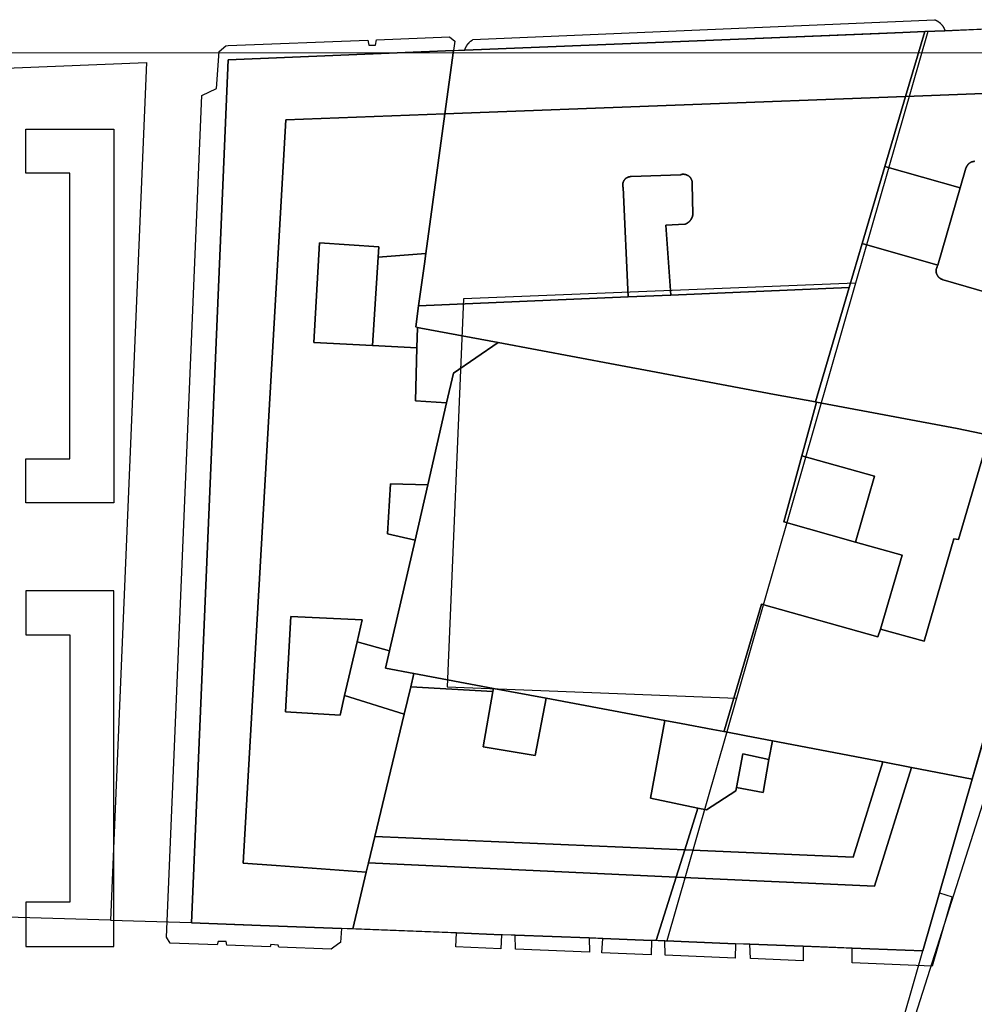
# Model space of a CAD drawing. Extents: x 727736 to 730432, y 4372700 to 4374764.
# Drawn here: x 728252 to 728313, y 4373244 to 4373308 of the extents above; entities that cross this region are included whole.
import ezdxf

# ---------------------------------------------------------------- set-up
doc = ezdxf.new("R2010")
doc.units = 0
doc.header["$MEASUREMENT"] = 0
for name, color, linetype in [('110302', 1, 'CONTINUOUS'), ('110310', 1, 'CONTINUOUS'), ('111600', 1, 'CONTINUOUS'), ('111602', 1, 'CONTINUOUS'), ('111603', 1, 'CONTINUOUS'), ('160101', 3, 'CONTINUOUS'), ('160306', 3, 'CONTINUOUS'), ('Manzanas', 7, 'CONTINUOUS'), ('Parcelas_Urbana', 7, 'CONTINUOUS'), ('Subparcelas_Urbana', 7, 'CONTINUOUS')]:
    doc.layers.add(name, color=color, linetype=linetype)

msp = doc.modelspace()

# ---------------------------------------------------------------- linework, layer by layer
at = {"layer": '110302'}
for points in [[(728327.008, 4373307.13), (728326.987, 4373307.217), (728326.977, 4373307.258), (728326.963, 4373307.297), (728326.944, 4373307.335), (728326.922, 4373307.37), (728326.896, 4373307.403), (728326.867, 4373307.434), (728326.835, 4373307.461), (728326.801, 4373307.484), (728326.764, 4373307.504), (728326.725, 4373307.519), (728326.685, 4373307.531), (728326.643, 4373307.538), (728326.602, 4373307.541), (728310.29, 4373306.88)], [(728310.29, 4373306.88), (728265.296, 4373305.053), (728262.948, 4373249.565)], [(728309.971, 4373247.755), (728313.14, 4373258.8), (728326.985, 4373307.051), (728327.008, 4373307.13)], [(728262.948, 4373249.565), (728293.507, 4373248.389)], [(728293.507, 4373248.389), (728309.971, 4373247.755)]]:
    msp.add_lwpolyline(points, dxfattribs=at)
at = {"layer": '110310'}
for points in [[(728310.29, 4373306.88), (728305.644, 4373290.687)], [(728305.644, 4373290.687), (728280.429, 4373289.677), (728279.388, 4373264.72), (728297.988, 4373264.004)], [(728305.644, 4373290.687), (728297.988, 4373264.004)], [(728297.988, 4373264.004), (728293.507, 4373248.389)]]:
    msp.add_lwpolyline(points, dxfattribs=at)
at = {"layer": '111600'}
for points in [[(728231.753, 4373250.478), (728233.979, 4373303.827), (728260.045, 4373304.872), (728257.743, 4373249.717)], [(728257.743, 4373249.717), (728231.753, 4373250.478)]]:
    msp.add_lwpolyline(points, dxfattribs=at)
at = {"layer": '111602'}
msp.add_lwpolyline([(728302.772, 4373222.592), (728309.971, 4373247.755)], dxfattribs=at)
at = {"layer": '111603'}
msp.add_lwpolyline([(728257.743, 4373249.717), (728262.948, 4373249.565)], dxfattribs=at)
at = {"layer": '160101'}
for points in [[(728327.76, 4373300.94), (728328.38, 4373302.88), (728328.43, 4373303.08), (728328.47, 4373303.32), (728328.47, 4373303.57), (728328.45, 4373303.81), (728328.4, 4373304.01), (728328.32, 4373304.25), (728328.23, 4373304.43), (728328.1, 4373304.64), (728327.97, 4373304.81), (728327.8, 4373304.98), (728327.61, 4373305.13), (728327.4, 4373305.26), (728327.18, 4373305.36), (728326.98, 4373305.42), (728326.77, 4373305.46), (728326.53, 4373305.48), (728179.4, 4373305.49)], [(728308.58, 4373240.72), (728327.76, 4373300.94)]]:
    msp.add_lwpolyline(points, dxfattribs=at)
at = {"layer": '160306'}
for points in [[(728257.95, 4373276.55), (728252.3, 4373276.55), (728252.3, 4373279.38), (728255.12, 4373279.38), (728255.12, 4373297.76), (728252.3, 4373297.76), (728252.3, 4373300.59), (728257.95, 4373300.59), (728257.95, 4373276.55)], [(728257.95, 4373248.04), (728257.95, 4373270.9), (728252.3, 4373270.9), (728252.3, 4373268.07), (728255.12, 4373268.07), (728255.12, 4373250.87), (728252.3, 4373250.87), (728252.3, 4373248.04), (728257.95, 4373248.04)]]:
    msp.add_lwpolyline(points, dxfattribs=at)
at = {"layer": 'Manzanas'}
for points in [[(728279.79, 4373305.64), (728280.52, 4373305.67), (728310.09, 4373306.87), (728311.38, 4373306.92), (728313.7, 4373307.02)], [(728313.41, 4373259.73), (728313.14, 4373258.8), (728311.04, 4373251.48), (728309.97, 4373247.75), (728305.42, 4373247.92), (728302.28, 4373248.05), (728298.85, 4373248.18), (728297.93, 4373248.21), (728293.38, 4373248.39), (728292.83, 4373248.41), (728292.53, 4373248.42), (728289.4, 4373248.54), (728288.51, 4373248.58), (728283.76, 4373248.76), (728282.87, 4373248.79), (728279.98, 4373248.9), (728273.31, 4373249.16), (728272.6, 4373249.19), (728267.39, 4373249.39), (728262.95, 4373249.56), (728265.3, 4373305.05), (728279.79, 4373305.64)]]:
    msp.add_lwpolyline(points, dxfattribs=at)
at = {"layer": 'Parcelas_Urbana'}
for points in [[(728282.66, 4373286.87), (728277.68, 4373287.8), (728277.48, 4373287.84), (728277.36, 4373287.87), (728277.55, 4373289.22), (728277.92, 4373291.94), (728278.01, 4373292.59), (728279.23, 4373301.57), (728279.79, 4373305.64), (728280.52, 4373305.67), (728307.18, 4373306.75), (728308.69, 4373306.81), (728310.09, 4373306.87), (728311.38, 4373306.92), (728313.7, 4373307.02)], [(728282.66, 4373286.87), (728279.79, 4373284.9), (728279.35, 4373282.99), (728278.14, 4373277.72), (728277.32, 4373274.16), (728275.7, 4373267.14), (728275.68, 4373267.05), (728275.42, 4373265.93), (728277.25, 4373265.59), (728277.04, 4373264.72), (728276.62, 4373262.97), (728274.73, 4373255.1), (728274.33, 4373253.4), (728274.18, 4373252.8), (728273.31, 4373249.16), (728272.6, 4373249.19), (728267.39, 4373249.39), (728262.95, 4373249.56), (728265.3, 4373305.05), (728279.79, 4373305.64), (728279.23, 4373301.57), (728278.01, 4373292.59), (728277.92, 4373291.94), (728277.55, 4373289.22), (728277.36, 4373287.87), (728277.48, 4373287.84), (728277.68, 4373287.8), (728282.66, 4373286.87)], [(728313.41, 4373259.73), (728313.14, 4373258.8), (728309.23, 4373259.55), (728307.4, 4373259.9), (728300.3, 4373261.26), (728300.29, 4373261.26), (728298.61, 4373261.58), (728297.19, 4373261.85), (728297.18, 4373261.85), (728296.46, 4373261.99), (728294.43, 4373262.37), (728293.37, 4373262.56), (728285.75, 4373263.99), (728282.37, 4373264.63), (728277.25, 4373265.59), (728275.42, 4373265.93), (728275.68, 4373267.05), (728275.7, 4373267.14), (728277.32, 4373274.16), (728278.14, 4373277.72), (728279.35, 4373282.99), (728279.79, 4373284.9), (728282.66, 4373286.87), (728290.19, 4373285.45), (728292.83, 4373284.96), (728300.43, 4373283.53)], [(728314.22, 4373280.91), (728312.18, 4373281.33), (728303.81, 4373282.91), (728303.13, 4373283.04), (728303.06, 4373283.05), (728300.43, 4373283.53), (728292.83, 4373284.96), (728290.19, 4373285.45), (728282.66, 4373286.87)], [(728300.43, 4373283.53), (728303.06, 4373283.05), (728303.13, 4373283.04), (728303.81, 4373282.91), (728312.18, 4373281.33), (728314.22, 4373280.91)], [(728294.43, 4373262.37), (728296.46, 4373261.99), (728297.18, 4373261.85), (728297.19, 4373261.85), (728298.61, 4373261.58), (728300.29, 4373261.26), (728300.3, 4373261.26), (728307.4, 4373259.9), (728309.23, 4373259.55), (728313.14, 4373258.8), (728311.04, 4373251.48), (728309.97, 4373247.75), (728305.42, 4373247.92), (728302.28, 4373248.05), (728298.85, 4373248.18), (728297.93, 4373248.21), (728294.43, 4373248.35), (728293.95, 4373248.37), (728293.38, 4373248.39), (728292.83, 4373248.41), (728292.53, 4373248.42), (728289.4, 4373248.54), (728288.51, 4373248.58), (728283.76, 4373248.76), (728282.87, 4373248.79), (728279.98, 4373248.9), (728273.31, 4373249.16), (728274.18, 4373252.8), (728274.33, 4373253.4), (728274.73, 4373255.1), (728276.62, 4373262.97), (728277.04, 4373264.72), (728277.25, 4373265.59), (728282.37, 4373264.63), (728285.75, 4373263.99), (728293.37, 4373262.56), (728294.43, 4373262.37)]]:
    msp.add_lwpolyline(points, dxfattribs=at)
at = {"layer": 'Subparcelas_Urbana'}
for points in [[(728310.88, 4373307.56), (728310.89, 4373307.55), (728310.9, 4373307.55), (728310.91, 4373307.54), (728310.92, 4373307.54), (728310.93, 4373307.53), (728310.93, 4373307.52), (728310.94, 4373307.52), (728310.95, 4373307.51), (728310.96, 4373307.51), (728310.97, 4373307.5), (728310.98, 4373307.5), (728310.98, 4373307.49), (728310.99, 4373307.49), (728311, 4373307.48), (728311.01, 4373307.47), (728311.02, 4373307.47), (728311.02, 4373307.46), (728311.03, 4373307.45), (728311.04, 4373307.45), (728311.05, 4373307.44), (728311.06, 4373307.43), (728311.07, 4373307.42), (728311.08, 4373307.42), (728311.08, 4373307.41), (728311.09, 4373307.4), (728311.1, 4373307.39), (728311.11, 4373307.39), (728311.11, 4373307.38), (728311.12, 4373307.37), (728311.13, 4373307.37), (728311.13, 4373307.36), (728311.14, 4373307.35), (728311.15, 4373307.34), (728311.16, 4373307.33), (728311.17, 4373307.32), (728311.17, 4373307.31), (728311.18, 4373307.31), (728311.19, 4373307.3), (728311.19, 4373307.29), (728311.2, 4373307.28), (728311.21, 4373307.28), (728311.21, 4373307.27), (728311.22, 4373307.26), (728311.22, 4373307.25), (728311.23, 4373307.24), (728311.24, 4373307.23), (728311.25, 4373307.22), (728311.25, 4373307.21), (728311.26, 4373307.2), (728311.26, 4373307.19), (728311.27, 4373307.19), (728311.27, 4373307.18), (728311.28, 4373307.17), (728311.28, 4373307.16), (728311.29, 4373307.15), (728311.29, 4373307.14), (728311.3, 4373307.13), (728311.3, 4373307.12), (728311.31, 4373307.12), (728311.31, 4373307.11), (728311.32, 4373307.1), (728311.32, 4373307.09), (728311.32, 4373307.08), (728311.33, 4373307.07), (728311.33, 4373307.06), (728311.34, 4373307.05), (728311.34, 4373307.04), (728311.34, 4373307.03), (728311.35, 4373307.02), (728311.36, 4373307.01), (728311.36, 4373307), (728311.36, 4373306.99), (728311.37, 4373306.98), (728311.37, 4373306.97), (728311.37, 4373306.96), (728311.38, 4373306.95), (728311.38, 4373306.94), (728311.38, 4373306.93), (728311.38, 4373306.92), (728310.09, 4373306.87), (728308.69, 4373306.81), (728307.18, 4373306.75), (728280.52, 4373305.67), (728280.52, 4373305.68), (728280.52, 4373305.69), (728280.53, 4373305.7), (728280.53, 4373305.71), (728280.53, 4373305.72), (728280.54, 4373305.73), (728280.54, 4373305.74), (728280.54, 4373305.75), (728280.55, 4373305.76), (728280.55, 4373305.77), (728280.55, 4373305.78), (728280.56, 4373305.79), (728280.56, 4373305.8), (728280.57, 4373305.81), (728280.57, 4373305.82), (728280.58, 4373305.83), (728280.58, 4373305.84), (728280.58, 4373305.85), (728280.59, 4373305.86), (728280.59, 4373305.87), (728280.6, 4373305.88), (728280.6, 4373305.89), (728280.61, 4373305.89), (728280.61, 4373305.9), (728280.62, 4373305.91), (728280.62, 4373305.92), (728280.63, 4373305.93), (728280.63, 4373305.94), (728280.64, 4373305.95), (728280.64, 4373305.96), (728280.65, 4373305.96), (728280.65, 4373305.97), (728280.66, 4373305.98), (728280.66, 4373305.99), (728280.67, 4373306), (728280.67, 4373306.01), (728280.68, 4373306.01), (728280.69, 4373306.02), (728280.69, 4373306.03), (728280.7, 4373306.04), (728280.7, 4373306.05), (728280.71, 4373306.05), (728280.72, 4373306.06), (728280.72, 4373306.07), (728280.73, 4373306.08), (728280.73, 4373306.09), (728280.74, 4373306.09), (728280.75, 4373306.1), (728280.75, 4373306.11), (728280.76, 4373306.12), (728280.77, 4373306.12), (728280.77, 4373306.13), (728280.78, 4373306.14), (728280.79, 4373306.15), (728280.8, 4373306.16), (728280.81, 4373306.17), (728280.82, 4373306.18), (728280.83, 4373306.19), (728280.84, 4373306.2), (728280.85, 4373306.21), (728280.86, 4373306.22), (728280.87, 4373306.22), (728280.87, 4373306.23), (728280.88, 4373306.24), (728280.89, 4373306.24), (728280.9, 4373306.25), (728280.91, 4373306.26), (728280.92, 4373306.27), (728280.93, 4373306.27), (728280.94, 4373306.28), (728280.95, 4373306.29), (728280.96, 4373306.3), (728280.97, 4373306.3), (728280.98, 4373306.31), (728280.99, 4373306.31), (728280.99, 4373306.32), (728281, 4373306.32), (728281.01, 4373306.33), (728281.02, 4373306.33), (728281.03, 4373306.34), (728281.04, 4373306.35), (728310.71, 4373307.63), (728310.72, 4373307.63), (728310.73, 4373307.63), (728310.74, 4373307.62), (728310.75, 4373307.62), (728310.76, 4373307.62), (728310.77, 4373307.61), (728310.78, 4373307.6), (728310.79, 4373307.6), (728310.8, 4373307.6), (728310.81, 4373307.59), (728310.82, 4373307.59), (728310.83, 4373307.58), (728310.84, 4373307.58), (728310.85, 4373307.57), (728310.86, 4373307.57), (728310.87, 4373307.57), (728310.87, 4373307.56), (728310.88, 4373307.56)], [(728280.52, 4373305.67), (728307.18, 4373306.75), (728308.69, 4373306.81), (728310.09, 4373306.87), (728308.86, 4373302.69), (728279.23, 4373301.57), (728279.79, 4373305.64), (728280.52, 4373305.67)], [(728320.01, 4373303.12), (728308.86, 4373302.69), (728310.09, 4373306.87), (728311.38, 4373306.92), (728313.7, 4373307.02)], [(728272.6, 4373249.19), (728272.52, 4373248.29), (728272.42, 4373248.22), (728271.93, 4373247.85), (728268.56, 4373247.98), (728268.52, 4373248.11), (728268.05, 4373248.16), (728268, 4373248), (728265.22, 4373248.11), (728265.17, 4373248.35), (728264.65, 4373248.36), (728264.6, 4373248.13), (728261.58, 4373248.25), (728261.34, 4373248.62), (728263.61, 4373302.75), (728264.55, 4373303.21), (728264.72, 4373305.59), (728265.15, 4373305.95), (728265.31, 4373305.96), (728274.29, 4373306.32), (728274.35, 4373305.99), (728274.78, 4373305.99), (728274.84, 4373306.34), (728279.54, 4373306.53), (728279.87, 4373306.25), (728279.79, 4373305.64), (728265.3, 4373305.05), (728262.95, 4373249.56), (728267.39, 4373249.39), (728272.6, 4373249.19)], [(728279.23, 4373301.57), (728269.02, 4373301.18), (728266.26, 4373253.39), (728268.4, 4373253.23), (728274.18, 4373252.8), (728273.31, 4373249.16), (728272.6, 4373249.19), (728267.39, 4373249.39), (728262.95, 4373249.56), (728265.3, 4373305.05), (728279.79, 4373305.64), (728279.23, 4373301.57)], [(728308.86, 4373302.69), (728320.01, 4373303.12)], [(728279.23, 4373301.57), (728308.86, 4373302.69), (728307.53, 4373298.19), (728306.07, 4373293.24), (728305.23, 4373290.41), (728293.76, 4373289.92), (728293.45, 4373294.42), (728294.66, 4373294.48), (728294.67, 4373294.48), (728294.68, 4373294.48), (728294.69, 4373294.49), (728294.7, 4373294.49), (728294.71, 4373294.49), (728294.72, 4373294.5), (728294.73, 4373294.5), (728294.74, 4373294.51), (728294.75, 4373294.51), (728294.76, 4373294.51), (728294.77, 4373294.52), (728294.78, 4373294.52), (728294.78, 4373294.53), (728294.79, 4373294.53), (728294.8, 4373294.54), (728294.81, 4373294.54), (728294.82, 4373294.55), (728294.83, 4373294.55), (728294.84, 4373294.56), (728294.85, 4373294.57), (728294.86, 4373294.58), (728294.87, 4373294.58), (728294.88, 4373294.59), (728294.89, 4373294.6), (728294.9, 4373294.61), (728294.91, 4373294.61), (728294.92, 4373294.62), (728294.92, 4373294.63), (728294.93, 4373294.63), (728294.94, 4373294.64), (728294.95, 4373294.65), (728294.96, 4373294.66), (728294.97, 4373294.67), (728294.98, 4373294.68), (728294.99, 4373294.69), (728294.99, 4373294.7), (728295, 4373294.7), (728295.01, 4373294.71), (728295.01, 4373294.72), (728295.02, 4373294.73), (728295.03, 4373294.73), (728295.03, 4373294.74), (728295.04, 4373294.75), (728295.04, 4373294.76), (728295.05, 4373294.77), (728295.05, 4373294.78), (728295.06, 4373294.78), (728295.07, 4373294.79), (728295.07, 4373294.8), (728295.08, 4373294.81), (728295.08, 4373294.82), (728295.09, 4373294.83), (728295.09, 4373294.84), (728295.1, 4373294.84), (728295.1, 4373294.85), (728295.1, 4373294.86), (728295.11, 4373294.87), (728295.11, 4373294.88), (728295.12, 4373294.89), (728295.12, 4373294.9), (728295.12, 4373294.91), (728295.13, 4373294.92), (728295.13, 4373294.93), (728295.14, 4373294.94), (728295.14, 4373294.95), (728295.15, 4373294.96), (728295.15, 4373294.97), (728295.15, 4373294.98), (728295.15, 4373294.99), (728295.16, 4373295), (728295.16, 4373295.01), (728295.16, 4373295.02), (728295.16, 4373295.03), (728295.17, 4373295.04), (728295.17, 4373295.05), (728295.17, 4373295.06), (728295.17, 4373295.07), (728295.17, 4373295.08), (728295.17, 4373295.09), (728295.18, 4373295.1), (728295.18, 4373295.11), (728295.18, 4373295.12), (728295.18, 4373295.13), (728295.14, 4373297.06), (728295.14, 4373297.08), (728295.14, 4373297.09), (728295.14, 4373297.1), (728295.14, 4373297.11), (728295.14, 4373297.12), (728295.14, 4373297.13), (728295.14, 4373297.14), (728295.14, 4373297.15), (728295.14, 4373297.16), (728295.14, 4373297.17), (728295.14, 4373297.18), (728295.14, 4373297.19), (728295.14, 4373297.2), (728295.13, 4373297.21), (728295.13, 4373297.22), (728295.13, 4373297.23), (728295.13, 4373297.24), (728295.13, 4373297.25), (728295.12, 4373297.26), (728295.12, 4373297.27), (728295.12, 4373297.28), (728295.12, 4373297.29), (728295.11, 4373297.3), (728295.11, 4373297.31), (728295.11, 4373297.32), (728295.1, 4373297.33), (728295.1, 4373297.34), (728295.09, 4373297.34), (728295.09, 4373297.35), (728295.09, 4373297.36), (728295.08, 4373297.37), (728295.08, 4373297.38), (728295.07, 4373297.39), (728295.07, 4373297.4), (728295.06, 4373297.41), (728295.06, 4373297.42), (728295.05, 4373297.42), (728295.05, 4373297.43), (728295.04, 4373297.44), (728295.04, 4373297.45), (728295.03, 4373297.46), (728295.02, 4373297.46), (728295.02, 4373297.47), (728295.01, 4373297.48), (728295, 4373297.49), (728295, 4373297.5), (728294.99, 4373297.5), (728294.98, 4373297.51), (728294.98, 4373297.52), (728294.97, 4373297.52), (728294.96, 4373297.53), (728294.96, 4373297.54), (728294.95, 4373297.54), (728294.94, 4373297.55), (728294.93, 4373297.56), (728294.92, 4373297.57), (728294.91, 4373297.58), (728294.9, 4373297.58), (728294.89, 4373297.59), (728294.88, 4373297.6), (728294.87, 4373297.6), (728294.86, 4373297.61), (728294.85, 4373297.61), (728294.84, 4373297.62), (728294.83, 4373297.62), (728294.82, 4373297.63), (728294.81, 4373297.64), (728294.8, 4373297.64), (728294.79, 4373297.65), (728294.78, 4373297.65), (728294.77, 4373297.65), (728294.76, 4373297.66), (728294.75, 4373297.66), (728294.74, 4373297.66), (728294.73, 4373297.67), (728294.72, 4373297.67), (728294.71, 4373297.67), (728294.7, 4373297.67), (728294.69, 4373297.68), (728294.68, 4373297.68), (728294.67, 4373297.68), (728294.66, 4373297.68), (728294.65, 4373297.68), (728294.64, 4373297.68), (728294.63, 4373297.69), (728294.62, 4373297.69), (728294.61, 4373297.69), (728294.6, 4373297.69), (728294.59, 4373297.69), (728294.58, 4373297.69), (728294.57, 4373297.69), (728294.56, 4373297.69), (728294.55, 4373297.69), (728294.54, 4373297.69), (728294.53, 4373297.69), (728294.52, 4373297.69), (728294.51, 4373297.69), (728294.5, 4373297.69), (728294.49, 4373297.68), (728294.48, 4373297.68), (728294.47, 4373297.68), (728294.46, 4373297.68), (728294.45, 4373297.68), (728294.44, 4373297.68), (728294.44, 4373297.67), (728294.43, 4373297.67), (728294.42, 4373297.67), (728294.41, 4373297.67), (728294.4, 4373297.66), (728294.39, 4373297.66), (728291.22, 4373297.54), (728291.21, 4373297.54), (728291.2, 4373297.54), (728291.19, 4373297.54), (728291.18, 4373297.54), (728291.17, 4373297.54), (728291.16, 4373297.54), (728291.15, 4373297.54), (728291.14, 4373297.54), (728291.13, 4373297.53), (728291.12, 4373297.53), (728291.11, 4373297.53), (728291.1, 4373297.53), (728291.09, 4373297.53), (728291.08, 4373297.52), (728291.07, 4373297.52), (728291.06, 4373297.52), (728291.05, 4373297.52), (728291.04, 4373297.51), (728291.03, 4373297.51), (728291.02, 4373297.5), (728291.01, 4373297.5), (728291, 4373297.5), (728290.99, 4373297.49), (728290.98, 4373297.49), (728290.97, 4373297.48), (728290.96, 4373297.48), (728290.95, 4373297.48), (728290.94, 4373297.47), (728290.93, 4373297.46), (728290.92, 4373297.45), (728290.91, 4373297.45), (728290.9, 4373297.44), (728290.89, 4373297.44), (728290.89, 4373297.43), (728290.88, 4373297.43), (728290.87, 4373297.42), (728290.86, 4373297.41), (728290.85, 4373297.41), (728290.85, 4373297.4), (728290.84, 4373297.39), (728290.83, 4373297.39), (728290.83, 4373297.38), (728290.82, 4373297.37), (728290.81, 4373297.37), (728290.8, 4373297.36), (728290.8, 4373297.35), (728290.79, 4373297.34), (728290.79, 4373297.33), (728290.78, 4373297.33), (728290.77, 4373297.32), (728290.77, 4373297.31), (728290.76, 4373297.3), (728290.76, 4373297.29), (728290.75, 4373297.29), (728290.75, 4373297.28), (728290.74, 4373297.27), (728290.74, 4373297.26), (728290.73, 4373297.25), (728290.73, 4373297.24), (728290.72, 4373297.23), (728290.72, 4373297.22), (728290.71, 4373297.22), (728290.71, 4373297.21), (728290.71, 4373297.2), (728290.7, 4373297.19), (728290.7, 4373297.18), (728290.7, 4373297.17), (728290.69, 4373297.16), (728290.69, 4373297.15), (728290.69, 4373297.14), (728290.68, 4373297.13), (728290.68, 4373297.12), (728290.68, 4373297.11), (728290.68, 4373297.1), (728290.68, 4373297.09), (728290.67, 4373297.08), (728290.67, 4373297.07), (728290.67, 4373297.06), (728290.67, 4373297.05), (728290.67, 4373297.04), (728290.67, 4373297.03), (728290.67, 4373297.02), (728290.67, 4373297.01), (728290.67, 4373297), (728290.67, 4373296.99), (728290.67, 4373296.98), (728290.67, 4373296.97), (728290.67, 4373296.96), (728290.67, 4373296.95), (728290.67, 4373296.94), (728290.67, 4373296.93), (728290.67, 4373296.92), (728290.67, 4373296.91), (728290.68, 4373296.9), (728290.68, 4373296.89), (728290.68, 4373296.88), (728290.68, 4373296.87), (728290.68, 4373296.86), (728290.69, 4373296.85), (728290.69, 4373296.84), (728290.69, 4373296.83), (728291.01, 4373289.8), (728277.55, 4373289.22), (728277.92, 4373291.94), (728278.01, 4373292.59), (728279.23, 4373301.57)], [(728313.28, 4373298.53), (728313.27, 4373298.53), (728313.26, 4373298.52), (728313.25, 4373298.52), (728313.24, 4373298.52), (728313.23, 4373298.52), (728313.22, 4373298.52), (728313.21, 4373298.52), (728313.2, 4373298.51), (728313.19, 4373298.51), (728313.18, 4373298.51), (728313.17, 4373298.51), (728313.16, 4373298.5), (728313.15, 4373298.5), (728313.14, 4373298.5), (728313.13, 4373298.49), (728313.12, 4373298.49), (728313.11, 4373298.49), (728313.1, 4373298.48), (728313.09, 4373298.48), (728313.08, 4373298.47), (728313.07, 4373298.47), (728313.06, 4373298.46), (728313.05, 4373298.46), (728313.04, 4373298.45), (728313.03, 4373298.45), (728313.02, 4373298.44), (728313.01, 4373298.43), (728313, 4373298.43), (728312.99, 4373298.42), (728312.98, 4373298.42), (728312.97, 4373298.41), (728312.97, 4373298.4), (728312.96, 4373298.4), (728312.95, 4373298.39), (728312.94, 4373298.39), (728312.93, 4373298.38), (728312.93, 4373298.37), (728312.92, 4373298.37), (728312.91, 4373298.36), (728312.9, 4373298.35), (728312.89, 4373298.34), (728312.88, 4373298.33), (728312.88, 4373298.32), (728312.87, 4373298.32), (728312.86, 4373298.31), (728312.86, 4373298.3), (728312.85, 4373298.29), (728312.84, 4373298.28), (728312.83, 4373298.27), (728312.83, 4373298.26), (728312.82, 4373298.25), (728312.82, 4373298.24), (728312.81, 4373298.24), (728312.81, 4373298.23), (728312.8, 4373298.22), (728312.8, 4373298.21), (728312.79, 4373298.2), (728312.79, 4373298.19), (728312.78, 4373298.18), (728312.78, 4373298.17), (728312.77, 4373298.17), (728312.77, 4373298.16), (728312.77, 4373298.15), (728312.76, 4373298.14), (728312.76, 4373298.13), (728312.75, 4373298.12), (728312.75, 4373298.11), (728312.75, 4373298.1), (728312.74, 4373298.09), (728312.37, 4373296.81), (728307.53, 4373298.19), (728308.86, 4373302.69)], [(728278.01, 4373292.59), (728274.94, 4373292.35), (728274.98, 4373293.02), (728271.18, 4373293.28), (728270.81, 4373286.88), (728274.58, 4373286.68), (728277.44, 4373286.53), (728277.35, 4373283.12), (728279.35, 4373282.99), (728278.14, 4373277.72), (728275.73, 4373277.78), (728275.55, 4373274.57), (728277.32, 4373274.16), (728275.7, 4373267.14), (728275.68, 4373267.05), (728273.59, 4373267.63), (728273.91, 4373269.04), (728269.34, 4373269.26), (728268.98, 4373263.12), (728272.5, 4373262.9), (728272.79, 4373264.16), (728276.62, 4373262.97), (728274.73, 4373255.1), (728274.33, 4373253.4), (728274.18, 4373252.8), (728268.4, 4373253.23), (728266.26, 4373253.39), (728269.02, 4373301.18), (728279.23, 4373301.57), (728278.01, 4373292.59)], [(728312.37, 4373296.81), (728312.74, 4373298.09), (728312.75, 4373298.1), (728312.75, 4373298.11), (728312.75, 4373298.12), (728312.76, 4373298.13), (728312.76, 4373298.14), (728312.77, 4373298.15), (728312.77, 4373298.16), (728312.77, 4373298.17), (728312.78, 4373298.17), (728312.78, 4373298.18), (728312.79, 4373298.19), (728312.79, 4373298.2), (728312.8, 4373298.21), (728312.8, 4373298.22), (728312.81, 4373298.23), (728312.81, 4373298.24), (728312.82, 4373298.24), (728312.82, 4373298.25), (728312.83, 4373298.26), (728312.83, 4373298.27), (728312.84, 4373298.28), (728312.85, 4373298.29), (728312.86, 4373298.3), (728312.86, 4373298.31), (728312.87, 4373298.32), (728312.88, 4373298.32), (728312.88, 4373298.33), (728312.89, 4373298.34), (728312.9, 4373298.35), (728312.91, 4373298.36), (728312.92, 4373298.37), (728312.93, 4373298.37), (728312.93, 4373298.38), (728312.94, 4373298.39), (728312.95, 4373298.39), (728312.96, 4373298.4), (728312.97, 4373298.4), (728312.97, 4373298.41), (728312.98, 4373298.42), (728312.99, 4373298.42), (728313, 4373298.43), (728313.01, 4373298.43), (728313.02, 4373298.44), (728313.03, 4373298.45), (728313.04, 4373298.45), (728313.05, 4373298.46), (728313.06, 4373298.46), (728313.07, 4373298.47), (728313.08, 4373298.47), (728313.09, 4373298.48), (728313.1, 4373298.48), (728313.11, 4373298.49), (728313.12, 4373298.49), (728313.13, 4373298.49), (728313.14, 4373298.5), (728313.15, 4373298.5), (728313.16, 4373298.5), (728313.17, 4373298.51), (728313.18, 4373298.51), (728313.19, 4373298.51), (728313.2, 4373298.51), (728313.21, 4373298.52), (728313.22, 4373298.52), (728313.23, 4373298.52), (728313.24, 4373298.52), (728313.25, 4373298.52), (728313.26, 4373298.52), (728313.27, 4373298.53), (728313.28, 4373298.53)], [(728307.53, 4373298.19), (728312.37, 4373296.81), (728310.92, 4373291.85), (728306.07, 4373293.24), (728307.53, 4373298.19)], [(728291.2, 4373297.54), (728291.21, 4373297.54), (728291.22, 4373297.54), (728294.39, 4373297.66), (728294.4, 4373297.66), (728294.41, 4373297.67), (728294.42, 4373297.67), (728294.43, 4373297.67), (728294.44, 4373297.67), (728294.44, 4373297.68), (728294.45, 4373297.68), (728294.46, 4373297.68), (728294.47, 4373297.68), (728294.48, 4373297.68), (728294.49, 4373297.68), (728294.5, 4373297.69), (728294.51, 4373297.69), (728294.52, 4373297.69), (728294.53, 4373297.69), (728294.54, 4373297.69), (728294.55, 4373297.69), (728294.56, 4373297.69), (728294.57, 4373297.69), (728294.58, 4373297.69), (728294.59, 4373297.69), (728294.6, 4373297.69), (728294.61, 4373297.69), (728294.62, 4373297.69), (728294.63, 4373297.69), (728294.64, 4373297.68), (728294.65, 4373297.68), (728294.66, 4373297.68), (728294.67, 4373297.68), (728294.68, 4373297.68), (728294.69, 4373297.68), (728294.7, 4373297.67), (728294.71, 4373297.67), (728294.72, 4373297.67), (728294.73, 4373297.67), (728294.74, 4373297.66), (728294.75, 4373297.66), (728294.76, 4373297.66), (728294.77, 4373297.65), (728294.78, 4373297.65), (728294.79, 4373297.65), (728294.8, 4373297.64), (728294.81, 4373297.64), (728294.82, 4373297.63), (728294.83, 4373297.62), (728294.84, 4373297.62), (728294.85, 4373297.61), (728294.86, 4373297.61), (728294.87, 4373297.6), (728294.88, 4373297.6), (728294.89, 4373297.59), (728294.9, 4373297.58), (728294.91, 4373297.58), (728294.92, 4373297.57), (728294.93, 4373297.56), (728294.94, 4373297.55), (728294.95, 4373297.54), (728294.96, 4373297.54), (728294.96, 4373297.53), (728294.97, 4373297.52), (728294.98, 4373297.52), (728294.98, 4373297.51), (728294.99, 4373297.5), (728295, 4373297.5), (728295, 4373297.49), (728295.01, 4373297.48), (728295.02, 4373297.47), (728295.02, 4373297.46), (728295.03, 4373297.46), (728295.04, 4373297.45), (728295.04, 4373297.44), (728295.05, 4373297.43), (728295.05, 4373297.42), (728295.06, 4373297.42), (728295.06, 4373297.41), (728295.07, 4373297.4), (728295.07, 4373297.39), (728295.08, 4373297.38), (728295.08, 4373297.37), (728295.09, 4373297.36), (728295.09, 4373297.35), (728295.09, 4373297.34), (728295.1, 4373297.34), (728295.1, 4373297.33), (728295.11, 4373297.32), (728295.11, 4373297.31), (728295.11, 4373297.3), (728295.12, 4373297.29), (728295.12, 4373297.28), (728295.12, 4373297.27), (728295.12, 4373297.26), (728295.13, 4373297.25), (728295.13, 4373297.24), (728295.13, 4373297.23), (728295.13, 4373297.22), (728295.13, 4373297.21), (728295.14, 4373297.2), (728295.14, 4373297.19), (728295.14, 4373297.18), (728295.14, 4373297.17), (728295.14, 4373297.16), (728295.14, 4373297.15), (728295.14, 4373297.14), (728295.14, 4373297.13), (728295.14, 4373297.12), (728295.14, 4373297.11), (728295.14, 4373297.1), (728295.14, 4373297.09), (728295.14, 4373297.08), (728295.14, 4373297.06), (728295.18, 4373295.13), (728295.18, 4373295.12), (728295.18, 4373295.11), (728295.18, 4373295.1), (728295.17, 4373295.09), (728295.17, 4373295.08), (728295.17, 4373295.07), (728295.17, 4373295.06), (728295.17, 4373295.05), (728295.17, 4373295.04), (728295.16, 4373295.03), (728295.16, 4373295.02), (728295.16, 4373295.01), (728295.16, 4373295), (728295.15, 4373294.99), (728295.15, 4373294.98), (728295.15, 4373294.97), (728295.15, 4373294.96), (728295.14, 4373294.95), (728295.14, 4373294.94), (728295.13, 4373294.93), (728295.13, 4373294.92), (728295.12, 4373294.91), (728295.12, 4373294.9), (728295.12, 4373294.89), (728295.11, 4373294.88), (728295.11, 4373294.87), (728295.1, 4373294.86), (728295.1, 4373294.85), (728295.1, 4373294.84), (728295.09, 4373294.84), (728295.09, 4373294.83), (728295.08, 4373294.82), (728295.08, 4373294.81), (728295.07, 4373294.8), (728295.07, 4373294.79), (728295.06, 4373294.78), (728295.05, 4373294.78), (728295.05, 4373294.77), (728295.04, 4373294.76), (728295.04, 4373294.75), (728295.03, 4373294.74), (728295.03, 4373294.73), (728295.02, 4373294.73), (728295.01, 4373294.72), (728295.01, 4373294.71), (728295, 4373294.7), (728294.99, 4373294.7), (728294.99, 4373294.69), (728294.98, 4373294.68), (728294.97, 4373294.67), (728294.96, 4373294.66), (728294.95, 4373294.65), (728294.94, 4373294.64), (728294.93, 4373294.63), (728294.92, 4373294.63), (728294.92, 4373294.62), (728294.91, 4373294.61), (728294.9, 4373294.61), (728294.89, 4373294.6), (728294.88, 4373294.59), (728294.87, 4373294.58), (728294.86, 4373294.58), (728294.85, 4373294.57), (728294.84, 4373294.56), (728294.83, 4373294.55), (728294.82, 4373294.55), (728294.81, 4373294.54), (728294.8, 4373294.54), (728294.79, 4373294.53), (728294.78, 4373294.53), (728294.78, 4373294.52), (728294.77, 4373294.52), (728294.76, 4373294.51), (728294.75, 4373294.51), (728294.74, 4373294.51), (728294.73, 4373294.5), (728294.72, 4373294.5), (728294.71, 4373294.49), (728294.7, 4373294.49), (728294.69, 4373294.49), (728294.68, 4373294.48), (728294.67, 4373294.48), (728294.66, 4373294.48), (728293.45, 4373294.42), (728293.76, 4373289.92), (728291.01, 4373289.8), (728290.69, 4373296.83), (728290.69, 4373296.84), (728290.69, 4373296.85), (728290.68, 4373296.86), (728290.68, 4373296.87), (728290.68, 4373296.88), (728290.68, 4373296.89), (728290.68, 4373296.9), (728290.67, 4373296.91), (728290.67, 4373296.92), (728290.67, 4373296.93), (728290.67, 4373296.94), (728290.67, 4373296.95), (728290.67, 4373296.96), (728290.67, 4373296.97), (728290.67, 4373296.98), (728290.67, 4373296.99), (728290.67, 4373297), (728290.67, 4373297.01), (728290.67, 4373297.02), (728290.67, 4373297.03), (728290.67, 4373297.04), (728290.67, 4373297.05), (728290.67, 4373297.06), (728290.67, 4373297.07), (728290.67, 4373297.08), (728290.68, 4373297.09), (728290.68, 4373297.1), (728290.68, 4373297.11), (728290.68, 4373297.12), (728290.68, 4373297.13), (728290.69, 4373297.14), (728290.69, 4373297.15), (728290.69, 4373297.16), (728290.7, 4373297.17), (728290.7, 4373297.18), (728290.7, 4373297.19), (728290.71, 4373297.2), (728290.71, 4373297.21), (728290.71, 4373297.22), (728290.72, 4373297.22), (728290.72, 4373297.23), (728290.73, 4373297.24), (728290.73, 4373297.25), (728290.74, 4373297.26), (728290.74, 4373297.27), (728290.75, 4373297.28), (728290.75, 4373297.29), (728290.76, 4373297.29), (728290.76, 4373297.3), (728290.77, 4373297.31), (728290.77, 4373297.32), (728290.78, 4373297.33), (728290.79, 4373297.33), (728290.79, 4373297.34), (728290.8, 4373297.35), (728290.8, 4373297.36), (728290.81, 4373297.37), (728290.82, 4373297.37), (728290.83, 4373297.38), (728290.83, 4373297.39), (728290.84, 4373297.39), (728290.85, 4373297.4), (728290.85, 4373297.41), (728290.86, 4373297.41), (728290.87, 4373297.42), (728290.88, 4373297.43), (728290.89, 4373297.43), (728290.89, 4373297.44), (728290.9, 4373297.44), (728290.91, 4373297.45), (728290.92, 4373297.45), (728290.93, 4373297.46), (728290.94, 4373297.47), (728290.95, 4373297.48), (728290.96, 4373297.48), (728290.97, 4373297.48), (728290.98, 4373297.49), (728290.99, 4373297.49), (728291, 4373297.5), (728291.01, 4373297.5), (728291.02, 4373297.5), (728291.03, 4373297.51), (728291.04, 4373297.51), (728291.05, 4373297.52), (728291.06, 4373297.52), (728291.07, 4373297.52), (728291.08, 4373297.52), (728291.09, 4373297.53), (728291.1, 4373297.53), (728291.11, 4373297.53), (728291.12, 4373297.53), (728291.13, 4373297.53), (728291.14, 4373297.54), (728291.15, 4373297.54), (728291.16, 4373297.54), (728291.17, 4373297.54), (728291.18, 4373297.54), (728291.19, 4373297.54), (728291.2, 4373297.54)], [(728314.9, 4373289.84), (728311.28, 4373290.91), (728311.27, 4373290.91), (728311.26, 4373290.91), (728311.25, 4373290.92), (728311.24, 4373290.92), (728311.23, 4373290.92), (728311.22, 4373290.93), (728311.21, 4373290.93), (728311.2, 4373290.93), (728311.19, 4373290.94), (728311.18, 4373290.94), (728311.17, 4373290.94), (728311.16, 4373290.95), (728311.15, 4373290.95), (728311.15, 4373290.96), (728311.14, 4373290.96), (728311.13, 4373290.96), (728311.12, 4373290.97), (728311.11, 4373290.97), (728311.1, 4373290.98), (728311.09, 4373290.98), (728311.08, 4373290.99), (728311.08, 4373291), (728311.07, 4373291), (728311.06, 4373291.01), (728311.05, 4373291.01), (728311.04, 4373291.02), (728311.04, 4373291.03), (728311.03, 4373291.03), (728311.02, 4373291.04), (728311.01, 4373291.04), (728311.01, 4373291.05), (728311, 4373291.06), (728310.99, 4373291.07), (728310.98, 4373291.07), (728310.98, 4373291.08), (728310.97, 4373291.09), (728310.96, 4373291.09), (728310.96, 4373291.1), (728310.95, 4373291.11), (728310.95, 4373291.12), (728310.94, 4373291.13), (728310.93, 4373291.13), (728310.93, 4373291.14), (728310.92, 4373291.15), (728310.92, 4373291.16), (728310.91, 4373291.17), (728310.91, 4373291.18), (728310.9, 4373291.18), (728310.9, 4373291.19), (728310.89, 4373291.2), (728310.89, 4373291.21), (728310.88, 4373291.22), (728310.88, 4373291.23), (728310.87, 4373291.24), (728310.87, 4373291.25), (728310.87, 4373291.26), (728310.86, 4373291.26), (728310.86, 4373291.27), (728310.85, 4373291.28), (728310.85, 4373291.29), (728310.85, 4373291.3), (728310.85, 4373291.31), (728310.84, 4373291.32), (728310.84, 4373291.33), (728310.84, 4373291.34), (728310.84, 4373291.35), (728310.83, 4373291.36), (728310.83, 4373291.37), (728310.83, 4373291.38), (728310.83, 4373291.39), (728310.83, 4373291.4), (728310.83, 4373291.41), (728310.82, 4373291.42), (728310.82, 4373291.43), (728310.82, 4373291.44), (728310.82, 4373291.45), (728310.82, 4373291.46), (728310.82, 4373291.47), (728310.82, 4373291.48), (728310.82, 4373291.49), (728310.82, 4373291.5), (728310.82, 4373291.51), (728310.82, 4373291.52), (728310.82, 4373291.53), (728310.83, 4373291.54), (728310.83, 4373291.55), (728310.83, 4373291.56), (728310.83, 4373291.57), (728310.83, 4373291.58), (728310.83, 4373291.59), (728310.84, 4373291.6), (728310.84, 4373291.61), (728310.84, 4373291.62), (728310.84, 4373291.63), (728310.85, 4373291.64), (728310.85, 4373291.65), (728310.85, 4373291.66), (728310.86, 4373291.67), (728310.86, 4373291.68), (728310.86, 4373291.69), (728310.87, 4373291.69), (728310.87, 4373291.7), (728310.87, 4373291.71), (728310.88, 4373291.72), (728310.88, 4373291.73), (728310.89, 4373291.74), (728310.89, 4373291.75), (728310.92, 4373291.85), (728312.37, 4373296.81)], [(728274.94, 4373292.35), (728274.58, 4373286.68), (728270.81, 4373286.88), (728271.18, 4373293.28), (728274.98, 4373293.02), (728274.94, 4373292.35)], [(728314.22, 4373280.91), (728312.18, 4373281.33), (728303.81, 4373282.91), (728303.13, 4373283.04), (728303.06, 4373283.05), (728305.23, 4373290.41), (728306.07, 4373293.24), (728310.92, 4373291.85), (728310.89, 4373291.75), (728310.89, 4373291.74), (728310.88, 4373291.73), (728310.88, 4373291.72), (728310.87, 4373291.71), (728310.87, 4373291.7), (728310.87, 4373291.69), (728310.86, 4373291.69), (728310.86, 4373291.68), (728310.86, 4373291.67), (728310.85, 4373291.66), (728310.85, 4373291.65), (728310.85, 4373291.64), (728310.84, 4373291.63), (728310.84, 4373291.62), (728310.84, 4373291.61), (728310.84, 4373291.6), (728310.83, 4373291.59), (728310.83, 4373291.58), (728310.83, 4373291.57), (728310.83, 4373291.56), (728310.83, 4373291.55), (728310.83, 4373291.54), (728310.82, 4373291.53), (728310.82, 4373291.52), (728310.82, 4373291.51), (728310.82, 4373291.5), (728310.82, 4373291.49), (728310.82, 4373291.48), (728310.82, 4373291.47), (728310.82, 4373291.46), (728310.82, 4373291.45), (728310.82, 4373291.44), (728310.82, 4373291.43), (728310.82, 4373291.42), (728310.83, 4373291.41), (728310.83, 4373291.4), (728310.83, 4373291.39), (728310.83, 4373291.38), (728310.83, 4373291.37), (728310.83, 4373291.36), (728310.84, 4373291.35), (728310.84, 4373291.34), (728310.84, 4373291.33), (728310.84, 4373291.32), (728310.85, 4373291.31), (728310.85, 4373291.3), (728310.85, 4373291.29), (728310.85, 4373291.28), (728310.86, 4373291.27), (728310.86, 4373291.26), (728310.87, 4373291.26), (728310.87, 4373291.25), (728310.87, 4373291.24), (728310.88, 4373291.23), (728310.88, 4373291.22), (728310.89, 4373291.21), (728310.89, 4373291.2), (728310.9, 4373291.19), (728310.9, 4373291.18), (728310.91, 4373291.18), (728310.91, 4373291.17), (728310.92, 4373291.16), (728310.92, 4373291.15), (728310.93, 4373291.14), (728310.93, 4373291.13), (728310.94, 4373291.13), (728310.95, 4373291.12), (728310.95, 4373291.11), (728310.96, 4373291.1), (728310.96, 4373291.09), (728310.97, 4373291.09), (728310.98, 4373291.08), (728310.98, 4373291.07), (728310.99, 4373291.07), (728311, 4373291.06), (728311.01, 4373291.05), (728311.01, 4373291.04), (728311.02, 4373291.04), (728311.03, 4373291.03), (728311.04, 4373291.03), (728311.04, 4373291.02), (728311.05, 4373291.01), (728311.06, 4373291.01), (728311.07, 4373291), (728311.08, 4373291), (728311.08, 4373290.99), (728311.09, 4373290.98), (728311.1, 4373290.98), (728311.11, 4373290.97), (728311.12, 4373290.97), (728311.13, 4373290.96), (728311.14, 4373290.96), (728311.15, 4373290.96), (728311.15, 4373290.95), (728311.16, 4373290.95), (728311.17, 4373290.94), (728311.18, 4373290.94), (728311.19, 4373290.94), (728311.2, 4373290.93), (728311.21, 4373290.93), (728311.22, 4373290.93), (728311.23, 4373290.92), (728311.24, 4373290.92), (728311.25, 4373290.92), (728311.26, 4373290.91), (728311.27, 4373290.91), (728311.28, 4373290.91), (728314.9, 4373289.84)], [(728278.01, 4373292.59), (728277.92, 4373291.94), (728277.55, 4373289.22), (728277.36, 4373287.87), (728277.48, 4373287.84), (728277.44, 4373286.53), (728274.58, 4373286.68), (728274.94, 4373292.35), (728278.01, 4373292.59)], [(728293.76, 4373289.92), (728305.23, 4373290.41), (728303.06, 4373283.05), (728300.43, 4373283.53), (728292.83, 4373284.96), (728290.19, 4373285.45), (728282.66, 4373286.87), (728277.68, 4373287.8), (728277.48, 4373287.84), (728277.36, 4373287.87), (728277.55, 4373289.22), (728291.01, 4373289.8), (728293.76, 4373289.92)], [(728282.66, 4373286.87), (728279.79, 4373284.9), (728279.35, 4373282.99), (728277.35, 4373283.12), (728277.44, 4373286.53), (728277.48, 4373287.84), (728277.68, 4373287.8), (728282.66, 4373286.87)], [(728300.43, 4373283.53), (728303.06, 4373283.05), (728303.13, 4373283.04), (728302.18, 4373279.59), (728301.02, 4373275.33), (728305.63, 4373274.03), (728308.64, 4373273.19), (728307.25, 4373268.44), (728307.08, 4373267.94), (728299.6, 4373270.05), (728297.21, 4373261.96), (728297.18, 4373261.85), (728296.46, 4373261.99), (728294.43, 4373262.37), (728293.37, 4373262.56), (728285.75, 4373263.99), (728282.37, 4373264.63), (728277.25, 4373265.59), (728275.42, 4373265.93), (728275.68, 4373267.05), (728275.7, 4373267.14), (728277.32, 4373274.16), (728278.14, 4373277.72), (728279.35, 4373282.99), (728279.79, 4373284.9), (728282.66, 4373286.87), (728290.19, 4373285.45), (728292.83, 4373284.96), (728300.43, 4373283.53)], [(728303.13, 4373283.04), (728303.81, 4373282.91), (728312.18, 4373281.33), (728314.22, 4373280.91), (728312.26, 4373274.21), (728311.96, 4373274.25), (728310.05, 4373267.67), (728307.25, 4373268.44), (728308.64, 4373273.19), (728305.63, 4373274.03), (728306.86, 4373278.27), (728302.18, 4373279.59), (728303.13, 4373283.04)], [(728314.22, 4373280.91), (728315.05, 4373280.75), (728319.2, 4373279.92), (728318.92, 4373278.95), (728315.25, 4373266.15), (728313.41, 4373259.73), (728313.14, 4373258.8), (728309.23, 4373259.55), (728307.4, 4373259.9), (728300.3, 4373261.26), (728300.29, 4373261.26), (728298.61, 4373261.58), (728297.19, 4373261.85), (728297.18, 4373261.85), (728297.21, 4373261.96), (728299.6, 4373270.05), (728307.08, 4373267.94), (728307.25, 4373268.44), (728310.05, 4373267.67), (728311.96, 4373274.25), (728312.26, 4373274.21), (728314.22, 4373280.91)], [(728302.18, 4373279.59), (728306.86, 4373278.27), (728305.63, 4373274.03), (728301.02, 4373275.33), (728302.18, 4373279.59)], [(728277.32, 4373274.16), (728275.55, 4373274.57), (728275.73, 4373277.78), (728278.14, 4373277.72), (728277.32, 4373274.16)], [(728272.79, 4373264.16), (728272.5, 4373262.9), (728268.98, 4373263.12), (728269.34, 4373269.26), (728273.91, 4373269.04), (728273.59, 4373267.63), (728272.79, 4373264.16)], [(728275.68, 4373267.05), (728275.42, 4373265.93), (728277.25, 4373265.59), (728277.04, 4373264.72), (728276.62, 4373262.97), (728272.79, 4373264.16), (728273.59, 4373267.63), (728275.68, 4373267.05)], [(728277.25, 4373265.59), (728282.37, 4373264.63), (728282.33, 4373264.42), (728277.04, 4373264.72), (728277.25, 4373265.59)], [(728282.33, 4373264.42), (728281.69, 4373260.87), (728285.04, 4373260.31), (728285.75, 4373263.99), (728293.37, 4373262.56), (728292.45, 4373257.57), (728295.5, 4373256.93), (728294.66, 4373254.25), (728274.73, 4373255.1), (728276.62, 4373262.97), (728277.04, 4373264.72), (728282.33, 4373264.42)], [(728282.33, 4373264.42), (728282.37, 4373264.63), (728285.75, 4373263.99), (728285.04, 4373260.31), (728281.69, 4373260.87), (728282.33, 4373264.42)], [(728294.43, 4373262.37), (728296.46, 4373261.99), (728297.18, 4373261.85), (728297.19, 4373261.85), (728298.61, 4373261.58), (728300.29, 4373261.26), (728300.07, 4373260.06), (728298.39, 4373260.43), (728297.98, 4373258.26), (728297.94, 4373258.05), (728296.05, 4373256.82), (728295.5, 4373256.93), (728292.45, 4373257.57), (728293.37, 4373262.56), (728294.43, 4373262.37)], [(728300.29, 4373261.26), (728300.3, 4373261.26), (728307.4, 4373259.9), (728305.49, 4373253.78), (728294.66, 4373254.25), (728295.5, 4373256.93), (728296.05, 4373256.82), (728297.94, 4373258.05), (728297.98, 4373258.26), (728299.69, 4373257.93), (728300.07, 4373260.06), (728300.29, 4373261.26)], [(728309.23, 4373259.55), (728306.86, 4373251.9), (728294.11, 4373252.49), (728294.66, 4373254.25), (728305.49, 4373253.78), (728307.4, 4373259.9), (728309.23, 4373259.55)], [(728300.07, 4373260.06), (728299.69, 4373257.93), (728297.98, 4373258.26), (728298.39, 4373260.43), (728300.07, 4373260.06)], [(728313.14, 4373258.8), (728311.04, 4373251.48), (728309.97, 4373247.75), (728305.42, 4373247.92), (728302.28, 4373248.05), (728298.85, 4373248.18), (728297.93, 4373248.21), (728294.43, 4373248.35), (728293.95, 4373248.37), (728293.38, 4373248.39), (728292.83, 4373248.41), (728294.11, 4373252.49), (728306.86, 4373251.9), (728309.23, 4373259.55), (728313.14, 4373258.8)], [(728274.73, 4373255.1), (728294.66, 4373254.25), (728294.11, 4373252.49), (728274.33, 4373253.4), (728274.73, 4373255.1)], [(728274.33, 4373253.4), (728294.11, 4373252.49), (728292.83, 4373248.41), (728292.53, 4373248.42), (728289.4, 4373248.54), (728288.51, 4373248.58), (728283.76, 4373248.76), (728282.87, 4373248.79), (728279.98, 4373248.9), (728273.31, 4373249.16), (728274.18, 4373252.8), (728274.33, 4373253.4)], [(728311.04, 4373251.48), (728311.86, 4373251.22), (728310.57, 4373246.77), (728305.43, 4373246.98), (728305.42, 4373247.92), (728309.97, 4373247.75), (728311.04, 4373251.48)], [(728282.87, 4373248.79), (728282.84, 4373247.89), (728279.95, 4373248.01), (728279.98, 4373248.9), (728282.87, 4373248.79)], [(728288.51, 4373248.58), (728288.53, 4373247.66), (728283.77, 4373247.86), (728283.76, 4373248.76), (728288.51, 4373248.58)], [(728292.53, 4373248.42), (728292.51, 4373247.5), (728289.32, 4373247.63), (728289.4, 4373248.54), (728292.53, 4373248.42)], [(728297.93, 4373248.21), (728297.91, 4373247.28), (728293.41, 4373247.47), (728293.38, 4373248.39), (728293.95, 4373248.37), (728294.43, 4373248.35), (728297.93, 4373248.21)], [(728302.28, 4373248.05), (728302.28, 4373247.11), (728298.88, 4373247.25), (728298.85, 4373248.18), (728302.28, 4373248.05)]]:
    msp.add_lwpolyline(points, dxfattribs=at)

doc.saveas('drawing.dxf')
